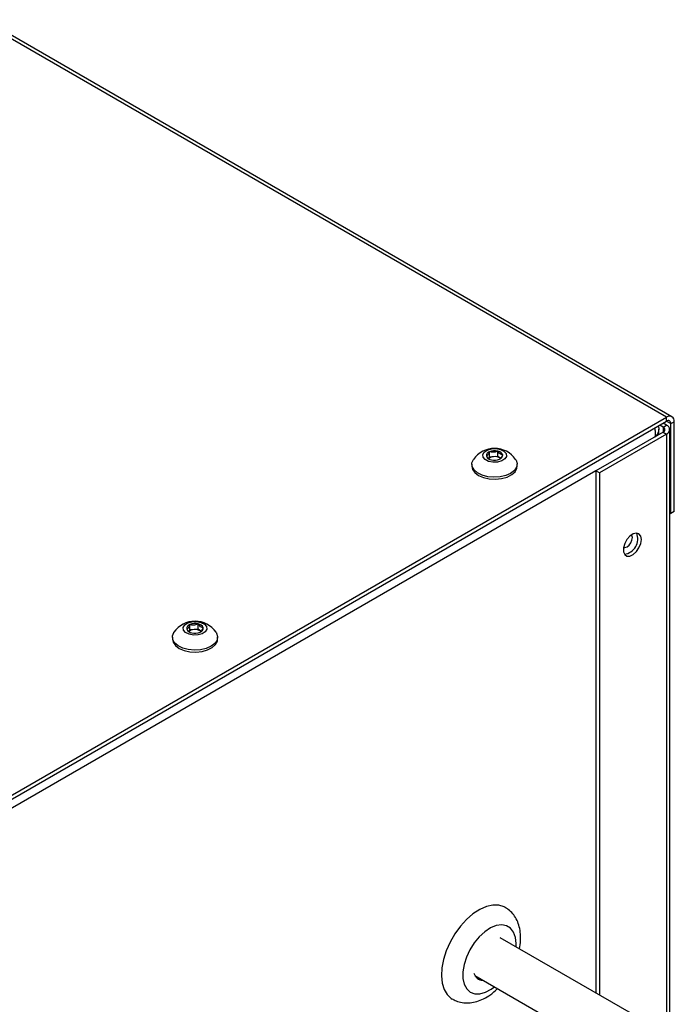
# Model space of a CAD drawing. Units: inches. Extents: x 0.4 to 17.8, y 0.2 to 12.1.
# Drawn here: x 15.4 to 15.9, y 8.7 to 9.4 of the extents above; entities that cross this region are included whole.
import ezdxf

# ---------------------------------------------------------------- set-up
doc = ezdxf.new("R2010")
doc.units = ezdxf.units.IN
doc.header["$MEASUREMENT"] = 0

msp = doc.modelspace()

# ---------------------------------------------------------------- linework, layer by layer
at = {"color": 7, "linetype": 'Continuous', "lineweight": 25}
for p, q in [((15.88695, 9.13968), (13.73499, 10.38198)), ((15.8907, 9.14005), (13.73874, 10.38236)), ((15.29769, 8.79951), (15.88695, 9.13968)), ((15.88695, 9.13696), (15.88695, 9.13968)), ((15.29769, 8.79679), (15.88695, 9.13696)), ((15.88459, 9.13288), (15.88223, 9.13424)), ((15.88695, 9.13424), (15.88459, 9.1356)), ((15.88459, 9.13288), (15.88695, 9.13424)), ((15.88989, 9.13526), (15.89225, 9.13662)), ((15.88989, 9.07334), (15.88989, 9.13526)), ((15.89225, 9.0747), (15.89225, 9.13662)), ((15.88459, 9.12948), (15.83833, 9.10277)), ((15.88695, 9.12812), (15.84069, 9.10141)), ((15.88175, 9.12784), (15.88175, 9.13148)), ((15.88459, 9.12948), (15.88695, 9.12812)), ((15.88914, 8.72868), (15.88914, 9.13118)), ((15.76504, 9.11229), (15.76504, 9.11597)), ((15.76786, 9.11251), (15.76504, 9.11229)), ((15.77067, 9.11272), (15.76786, 9.11251)), ((15.77067, 9.11272), (15.77067, 9.11641)), ((15.77241, 9.11142), (15.77067, 9.11272)), ((15.75292, 9.10735), (15.75292, 9.10601)), ((15.76504, 9.11229), (15.76433, 9.11129)), ((15.78409, 9.10601), (15.78409, 9.10735)), ((15.84069, 9.10141), (15.83833, 9.10277)), ((15.83833, 9.10277), (15.83833, 8.74318)), ((15.84069, 9.10141), (15.84069, 8.74182)), ((15.88914, 9.07377), (15.88989, 9.07334)), ((15.89225, 9.0747), (15.88989, 9.07334)), ((15.56443, 8.99366), (15.56443, 8.99735)), ((15.5588, 8.99323), (15.55809, 8.99223)), ((15.5588, 8.99323), (15.5588, 8.99691)), ((15.56162, 8.99345), (15.5588, 8.99323)), ((15.56443, 8.99366), (15.56162, 8.99345)), ((15.56617, 8.99236), (15.56443, 8.99366)), ((15.54668, 8.98829), (15.54668, 8.98695)), ((15.57785, 8.98695), (15.57785, 8.98829)), ((15.86274, 8.72909), (15.77233, 8.78129)), ((15.75498, 8.75522), (15.84673, 8.70225))]:
    msp.add_line(p, q, dxfattribs=at)
at = {"color": 8, "linetype": 'Continuous', "lineweight": 25}
for p, q in [((15.88459, 9.13288), (15.88459, 9.12948)), ((15.88695, 9.13696), (15.88989, 9.13526)), ((15.88695, 9.12812), (15.88695, 8.72959)), ((15.83833, 9.10271), (15.34636, 8.8187)), ((15.76625, 8.74582), (15.76847, 8.74743))]:
    msp.add_line(p, q, dxfattribs=at)
at = {"color": 7, "linetype": 'Continuous', "lineweight": 25, "flags": 128}
for points in [[(15.7635, 9.11712), (15.76637, 9.11795), (15.76956, 9.11807), (15.77259, 9.11748), (15.775, 9.11626), (15.77643, 9.11461), (15.77664, 9.11276), (15.77562, 9.11101), (15.77351, 9.10962), (15.77065, 9.1088), (15.76745, 9.10868), (15.76442, 9.10927), (15.76201, 9.11048), (15.76059, 9.11214), (15.76037, 9.11398), (15.7614, 9.11573), (15.7635, 9.11712)], [(15.75292, 9.10601), (15.7534, 9.10381), (15.75498, 9.10154), (15.75757, 9.0996), (15.76097, 9.09813), (15.76493, 9.09725), (15.76916, 9.09702), (15.77333, 9.09745), (15.77715, 9.09852), (15.78033, 9.10015), (15.78263, 9.1022), (15.78388, 9.10455), (15.78409, 9.10601)], [(15.78297, 9.11069), (15.78332, 9.11013), (15.78408, 9.10772), (15.78368, 9.10528), (15.78215, 9.103), (15.77961, 9.10103), (15.77625, 9.09954), (15.77231, 9.09862), (15.76809, 9.09835), (15.76391, 9.09875), (15.76006, 9.09979), (15.75684, 9.10138), (15.75449, 9.10342), (15.75317, 9.10575), (15.75299, 9.1082), (15.75397, 9.11058), (15.75404, 9.11069)], [(15.86959, 9.0555), (15.86918, 9.05784), (15.86798, 9.05938), (15.86616, 9.05991), (15.86398, 9.05937), (15.86171, 9.05782), (15.85968, 9.05547), (15.85815, 9.05265), (15.85733, 9.04973), (15.85733, 9.0471), (15.85815, 9.04513), (15.85968, 9.04407), (15.86171, 9.04408), (15.86398, 9.04514), (15.86616, 9.04712), (15.86798, 9.04975), (15.86918, 9.05267), (15.86959, 9.0555)], [(15.86344, 9.05684), (15.86316, 9.05831), (15.86289, 9.05875)], [(15.85739, 9.05009), (15.85834, 9.04997), (15.85975, 9.05046), (15.86116, 9.0516), (15.86236, 9.05321), (15.86316, 9.05505), (15.86344, 9.05684)], [(15.55726, 8.99807), (15.56013, 8.99889), (15.56332, 8.99901), (15.56636, 8.99842), (15.56877, 8.9972), (15.57019, 8.99555), (15.5704, 8.99371), (15.56938, 8.99195), (15.56727, 8.99056), (15.56441, 8.98974), (15.56121, 8.98962), (15.55818, 8.99021), (15.55577, 8.99142), (15.55435, 8.99308), (15.55413, 8.99492), (15.55516, 8.99667), (15.55726, 8.99807)], [(15.57673, 8.99163), (15.57709, 8.99107), (15.57784, 8.98866), (15.57744, 8.98622), (15.57591, 8.98394), (15.57337, 8.98197), (15.57001, 8.98048), (15.56607, 8.97956), (15.56185, 8.97929), (15.55767, 8.97969), (15.55382, 8.98073), (15.5506, 8.98232), (15.54825, 8.98436), (15.54693, 8.98669), (15.54675, 8.98914), (15.54773, 8.99152), (15.5478, 8.99163)], [(15.54668, 8.98695), (15.54716, 8.98475), (15.54874, 8.98248), (15.55133, 8.98054), (15.55473, 8.97907), (15.55869, 8.97819), (15.56292, 8.97796), (15.5671, 8.97839), (15.57091, 8.97946), (15.57409, 8.98109), (15.57639, 8.98315), (15.57765, 8.98549), (15.57785, 8.98695)], [(15.77597, 8.80211), (15.77508, 8.80258), (15.77141, 8.80369), (15.76729, 8.80375), (15.76287, 8.80273), (15.75828, 8.80068), (15.75366, 8.79767), (15.74918, 8.79378), (15.74497, 8.78915), (15.74117, 8.78392), (15.7379, 8.77826), (15.73526, 8.77235), (15.73335, 8.76639), (15.73221, 8.76056), (15.7319, 8.75505), (15.73241, 8.75005), (15.73374, 8.7457), (15.73583, 8.74215), (15.73863, 8.73951), (15.73942, 8.73901)]]:
    msp.add_lwpolyline(points, dxfattribs=at)
at = {"color": 8, "linetype": 'Continuous', "lineweight": 25, "flags": 128}
msp.add_lwpolyline([(15.78336, 8.77492), (15.78344, 8.77722), (15.78296, 8.78151), (15.78164, 8.78509), (15.77955, 8.78779), (15.77677, 8.78949), (15.77345, 8.7901), (15.76973, 8.7896), (15.7658, 8.78802), (15.76182, 8.78542), (15.758, 8.78193), (15.75451, 8.77771), (15.7515, 8.77296), (15.74913, 8.76789), (15.7475, 8.76276), (15.7467, 8.75779), (15.74674, 8.75322), (15.74765, 8.74926), (15.74936, 8.7461), (15.75181, 8.74389), (15.75488, 8.74273), (15.75842, 8.74267), (15.76227, 8.74371), (15.76625, 8.74582), (15.76625, 8.74582)], dxfattribs=at)
at = {"color": 7, "linetype": 'Continuous', "lineweight": 25}
for centre, radius, start, end in [((15.88902, 9.13715), 0.00328, 350.78609, 129.20325), ((15.88395, 9.13118), 0.00182, 290.78384, 69.21616), ((15.8881, 9.13555), 0.00182, 350.78642, 129.20254), ((15.88579, 9.13118), 0.00327, 290.78301, 69.21634), ((15.76851, 9.10065), 0.01761, 34.7774, 145.2226), ((15.76578, 9.11316), 0.00291, 104.65877, 184.31946), ((15.76683, 9.11461), 0.0043, 202.8685, 263.44138), ((15.76789, 9.10718), 0.00533, 90.36668, 137.5872), ((15.76853, 9.10749), 0.00917, 76.47408, 112.34757), ((15.76862, 9.10559), 0.00696, 56.97722, 96.26929), ((15.77018, 9.11214), 0.0043, 22.86836, 83.44176), ((15.77124, 9.11359), 0.00291, 284.65717, 4.32081), ((15.76849, 9.11926), 0.00917, 256.47437, 292.3482), ((15.85629, 9.05603), 0.01086, 279.12548, 20.8799), ((15.56227, 8.98159), 0.01761, 34.7774, 145.2226), ((15.56229, 8.98843), 0.00917, 76.47416, 112.34758), ((15.56394, 8.99308), 0.0043, 22.86808, 83.44174), ((15.55954, 8.9941), 0.00291, 104.65906, 184.31915), ((15.56059, 8.99555), 0.0043, 202.86882, 263.44125), ((15.56165, 8.98812), 0.00533, 90.36654, 137.58733), ((15.56225, 9.0002), 0.00917, 256.47444, 292.34821), ((15.56238, 8.98653), 0.00696, 56.97714, 96.26936), ((15.565, 8.99453), 0.00291, 284.65701, 4.3212), ((15.76024, 8.75808), 0.00601, 191.35229, 271.76707)]:
    msp.add_arc(centre, radius, start, end, dxfattribs=at)
for points, knots in [([(15.87899, 9.12618), (15.87969, 9.12688), (15.88109, 9.1283), (15.88183, 9.1308), (15.88186, 9.13267), (15.88132, 9.13356), (15.88125, 9.13367)], [0, 0, 0, 0, 0.318102, 0.636224, 0.954347, 1, 1, 1, 1]), ([(15.87862, 9.13216), (15.87873, 9.1318), (15.87918, 9.13038), (15.87928, 9.12826), (15.87907, 9.12671), (15.87899, 9.12618)], [0, 0, 0, 0, 0.1803763, 0.7172787, 1, 1, 1, 1]), ([(15.76504, 9.11597), (15.76473, 9.11526), (15.7642, 9.11405), (15.76343, 9.11318), (15.76304, 9.11301), (15.76287, 9.11294)], [0, 0, 0, 0, 0.439118, 0.751373, 1, 1, 1, 1]), ([(15.76287, 9.11294), (15.76307, 9.11268), (15.7636, 9.11195), (15.76434, 9.11112), (15.76486, 9.11089), (15.765, 9.11083)], [0, 0, 0, 0, 0.287179, 0.807418, 1, 1, 1, 1]), ([(15.77067, 9.11641), (15.76987, 9.11607), (15.76849, 9.11549), (15.76648, 9.11555), (15.76548, 9.11584), (15.76504, 9.11597)], [0, 0, 0, 0, 0.439118, 0.751367, 1, 1, 1, 1]), ([(15.77414, 9.11381), (15.77394, 9.11383), (15.77339, 9.1139), (15.77239, 9.1144), (15.7714, 9.11541), (15.77086, 9.11614), (15.77067, 9.11641)], [0, 0, 0, 0, 0.182029, 0.508076, 0.825029, 1, 1, 1, 1]), ([(15.77228, 9.111), (15.77249, 9.11112), (15.77292, 9.11136), (15.77359, 9.1125), (15.77397, 9.11341), (15.77414, 9.11381)], [0, 0, 0, 0, 0.348476, 0.711184, 1, 1, 1, 1]), ([(15.56443, 8.99735), (15.56363, 8.99701), (15.56225, 8.99643), (15.56024, 8.99649), (15.55924, 8.99678), (15.5588, 8.99691)], [0, 0, 0, 0, 0.439117, 0.751367, 1, 1, 1, 1]), ([(15.5679, 8.99475), (15.5677, 8.99477), (15.56715, 8.99484), (15.56615, 8.99534), (15.56516, 8.99635), (15.56462, 8.99709), (15.56443, 8.99735)], [0, 0, 0, 0, 0.182029, 0.508076, 0.825029, 1, 1, 1, 1]), ([(15.5588, 8.99691), (15.55849, 8.9962), (15.55796, 8.99499), (15.55719, 8.99412), (15.55681, 8.99395), (15.55664, 8.99388)], [0, 0, 0, 0, 0.439116, 0.751369, 1, 1, 1, 1]), ([(15.55664, 8.99388), (15.55683, 8.99362), (15.55736, 8.99289), (15.55811, 8.99206), (15.55862, 8.99183), (15.55876, 8.99177)], [0, 0, 0, 0, 0.287178, 0.807418, 1, 1, 1, 1]), ([(15.56604, 8.99194), (15.56625, 8.99206), (15.56668, 8.9923), (15.56735, 8.99344), (15.56773, 8.99435), (15.5679, 8.99475)], [0, 0, 0, 0, 0.3484767, 0.7111834, 1, 1, 1, 1]), ([(15.78571, 8.77356), (15.78602, 8.77551), (15.78664, 8.77945), (15.78643, 8.78495), (15.78541, 8.78992), (15.78366, 8.79422), (15.78117, 8.79786), (15.77857, 8.80053), (15.77663, 8.80159), (15.77593, 8.80198)], [0, 0, 0, 0, 0.1709539, 0.3453325, 0.4998034, 0.6466169, 0.7869207, 0.9233796, 1, 1, 1, 1]), ([(15.73946, 8.73913), (15.7403, 8.73864), (15.7424, 8.7374), (15.74625, 8.73649), (15.75069, 8.73627), (15.75522, 8.73699), (15.75991, 8.73862), (15.76391, 8.74083), (15.76753, 8.74338), (15.76945, 8.74518), (15.77056, 8.74622)], [0, 0, 0, 0, 0.088049, 0.220856, 0.353224, 0.489237, 0.631923, 0.790103, 0.878329, 1, 1, 1, 1])]:
    msp.add_open_spline(points, degree=3, knots=knots, dxfattribs=at)

doc.saveas('drawing.dxf')
